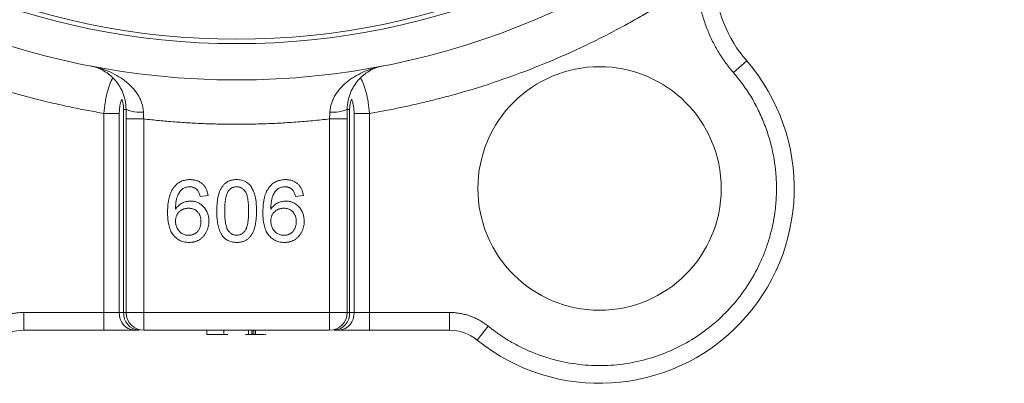
# Model space of a CAD drawing. Units: millimetres. Extents: x 234 to 958, y 129 to 834.
# Drawn here: x 591 to 702, y 411 to 452 of the extents above; entities that cross this region are included whole.
import ezdxf

# ---------------------------------------------------------------- set-up
doc = ezdxf.new("R2010")
doc.units = ezdxf.units.MM

msp = doc.modelspace()

# ---------------------------------------------------------------- linework, layer by layer
at = {"color": 7, "linetype": 'Continuous', "lineweight": 15}
for p, q in [((671.46, 446.4), (672.98, 447.71)), ((602.06, 441.79), (600.33, 441.79)), ((600.33, 419.31), (600.33, 441.79)), ((602.06, 441.79), (602.06, 419.31)), ((602.83, 442.24), (602.56, 442.24)), ((602.56, 419.31), (602.56, 442.24)), ((628.1, 442.24), (627.83, 442.24)), ((628.1, 442.24), (628.1, 419.31)), ((630.33, 441.79), (628.6, 441.79)), ((628.6, 419.31), (628.6, 441.79)), ((630.33, 441.79), (630.33, 419.31)), ((602.83, 441.16), (604.83, 441.16)), ((602.83, 419.31), (602.83, 441.16)), ((604.83, 441.16), (604.83, 419.31)), ((625.83, 441.16), (627.83, 441.16)), ((625.83, 419.31), (625.83, 441.16)), ((627.83, 441.16), (627.83, 419.31)), ((591.29, 419.31), (600.33, 419.31)), ((591.29, 419.31), (591.29, 417.31)), ((602.06, 419.31), (600.33, 419.31)), ((600.33, 417.31), (600.33, 419.31)), ((602.06, 419.31), (602.56, 419.31)), ((602.83, 419.31), (602.56, 419.31)), ((602.83, 419.31), (604.83, 419.31)), ((604.83, 419.31), (625.83, 419.31)), ((604.83, 419.31), (604.83, 417.31)), ((625.83, 419.31), (627.83, 419.31)), ((625.83, 417.31), (625.83, 419.31)), ((628.1, 419.31), (627.83, 419.31)), ((628.6, 419.31), (628.1, 419.31)), ((630.33, 419.31), (628.6, 419.31)), ((630.33, 419.31), (630.33, 417.31)), ((630.33, 419.31), (639.37, 419.31)), ((639.37, 419.31), (639.37, 417.31)), ((591.29, 417.31), (600.33, 417.31)), ((603.8, 417.31), (604.3, 417.31)), ((604.83, 417.31), (625.83, 417.31)), ((616.68, 417.31), (616.68, 416.81)), ((626.37, 417.31), (626.87, 417.31)), ((630.33, 417.31), (639.37, 417.31)), ((642.51, 416.2), (643.77, 417.75)), ((611.97, 416.81), (613.88, 416.81)), ((616.68, 416.81), (617.04, 416.81))]:
    msp.add_line(p, q, dxfattribs=at)
at = {"color": 7, "linetype": 'Continuous', "lineweight": 0}
for p, q in [((612.1, 432.51), (611.2, 432.42)), ((622.87, 432.51), (621.97, 432.42)), ((611.97, 416.81), (611.97, 417.31)), ((613.88, 417.31), (613.88, 416.81)), ((617.04, 416.81), (617.04, 417.31)), ((617.09, 417.31), (617.09, 416.81)), ((617.28, 417.31), (617.28, 416.81)), ((617.45, 417.31), (617.45, 416.81)), ((613.88, 416.81), (613.94, 416.81)), ((613.94, 416.81), (614.34, 416.81)), ((616.32, 416.81), (616.63, 416.81)), ((617.04, 416.81), (618.47, 416.81))]:
    msp.add_line(p, q, dxfattribs=at)
at = {"color": 7, "linetype": 'Continuous', "lineweight": 15}
for centre, radius in [((615.33, 532.31), 86.75), ((615.33, 532.31), 82.65), ((615.33, 532.31), 82.15), ((656.34, 433.31), 13.75)]:
    msp.add_circle(centre, radius, dxfattribs=at)
for centre, radius, start, end in [((684.32, 457.52), 15, 182.684, 220.8562), ((656.34, 433.31), 22, 231.0789, 40.8562), ((604.32, 445.37), 3.46, 244.5018, 277.8528), ((626.34, 445.37), 3.46, 262.1472, 295.4982), ((603.94, 419.18), 1.88, 176.1887, 265.5981), ((604.44, 419.18), 1.88, 176.1887, 265.5981), ((604.83, 419.31), 2, 180, 270), ((625.83, 419.31), 2, 270, 0), ((626.22, 419.18), 1.88, 274.4019, 3.8113), ((626.72, 419.18), 1.88, 274.4019, 3.8113), ((591.29, 412.31), 5, 90, 128.9211), ((639.37, 412.31), 5, 51.0789, 90)]:
    msp.add_arc(centre, radius, start, end, dxfattribs=at)
for points, knots in [([(600.33, 441.79), (600.03, 441.84), (599.43, 441.94), (598.54, 442.11), (597.64, 442.28), (596.75, 442.46), (595.86, 442.65), (594.97, 442.85), (594.08, 443.05), (593.19, 443.27), (592.31, 443.49), (591.43, 443.73), (589.22, 444.33), (585.72, 445.42), (580.99, 447.18), (576.36, 449.19), (572.86, 450.96), (570.41, 452.3), (568.96, 453.13), (567.53, 453.99), (566.11, 454.87), (564.71, 455.78), (563.78, 456.41), (563.32, 456.72)], [0, 0, 0, 0, 0.022678, 0.045346, 0.068006, 0.09066, 0.11331, 0.135959, 0.158609, 0.181262, 0.203921, 0.226587, 0.249263, 0.374625, 0.500001, 0.625364, 0.75074, 0.792301, 0.833836, 0.87536, 0.916886, 0.958428, 1, 1, 1, 1]), ([(667.34, 456.72), (667.09, 456.55), (666.59, 456.21), (665.83, 455.7), (665.06, 455.2), (664.3, 454.71), (663.52, 454.23), (662.75, 453.76), (661.96, 453.29), (661.18, 452.83), (660.38, 452.38), (659.59, 451.94), (657.58, 450.84), (654.3, 449.19), (649.67, 447.18), (644.95, 445.42), (641.2, 444.26), (638.5, 443.53), (636.88, 443.12), (635.25, 442.74), (633.62, 442.39), (631.98, 442.07), (630.88, 441.89), (630.33, 441.79)], [0, 0, 0, 0, 0.022678, 0.045346, 0.068006, 0.09066, 0.11331, 0.135959, 0.158609, 0.181262, 0.203921, 0.226587, 0.249263, 0.374625, 0.500001, 0.625364, 0.75074, 0.792301, 0.833836, 0.87536, 0.916886, 0.958428, 1, 1, 1, 1]), ([(671.46, 446.4), (671.38, 446.5), (671.2, 446.7), (670.95, 447.02), (670.71, 447.34), (670.47, 447.66), (670.24, 447.99), (670.02, 448.33), (669.63, 448.95), (669.1, 449.9), (668.52, 451.21), (668.04, 452.55), (667.74, 453.7), (667.56, 454.63), (667.46, 455.32), (667.38, 456.02), (667.35, 456.49), (667.34, 456.72)], [0, 0, 0, 0, 0.0355251, 0.0709989, 0.1064411, 0.1418715, 0.17731, 0.2127764, 0.2482905, 0.3741246, 0.5000058, 0.6258399, 0.7517212, 0.813818, 0.8758258, 0.9378511, 1, 1, 1, 1]), ([(602.83, 442.24), (602.83, 442.6), (602.79, 442.95), (602.69, 443.44), (602.64, 443.61), (602.54, 443.92), (602.49, 444.07), (602.36, 444.36), (602.29, 444.5), (602.15, 444.77), (602.07, 444.9), (601.82, 445.27), (601.64, 445.49), (601.26, 445.89), (601.06, 446.07), (600.64, 446.39), (600.42, 446.53), (599.75, 446.89), (599.28, 447.06), (598.79, 447.15)], [0, 0, 0, 0, 0.125, 0.125, 0.1875, 0.1875, 0.25, 0.25, 0.3125, 0.3125, 0.375, 0.375, 0.5, 0.5, 0.625, 0.625, 0.75, 0.75, 1, 1, 1, 1]), ([(598.79, 447.15), (599.49, 447.01), (600.17, 446.81), (601.15, 446.4), (601.47, 446.24), (602.09, 445.89), (602.39, 445.7), (602.95, 445.27), (603.22, 445.04), (603.59, 444.65), (603.71, 444.52), (603.93, 444.24), (604.03, 444.09), (604.22, 443.8), (604.31, 443.64), (604.47, 443.32), (604.54, 443.15), (604.71, 442.65), (604.78, 442.3), (604.8, 441.94)], [0, 0, 0, 0, 0.25, 0.25, 0.375, 0.375, 0.5, 0.5, 0.625, 0.625, 0.6875, 0.6875, 0.75, 0.75, 0.8125, 0.8125, 0.875, 0.875, 1, 1, 1, 1]), ([(625.87, 441.94), (625.88, 442.3), (625.95, 442.65), (626.13, 443.15), (626.2, 443.32), (626.35, 443.64), (626.44, 443.8), (626.63, 444.09), (626.73, 444.24), (626.96, 444.52), (627.08, 444.65), (627.44, 445.04), (627.71, 445.27), (628.27, 445.7), (628.57, 445.89), (629.2, 446.24), (629.52, 446.4), (630.49, 446.81), (631.17, 447.01), (631.88, 447.15)], [0, 0, 0, 0, 0.125, 0.125, 0.1875, 0.1875, 0.25, 0.25, 0.3125, 0.3125, 0.375, 0.375, 0.5, 0.5, 0.625, 0.625, 0.75, 0.75, 1, 1, 1, 1]), ([(631.88, 447.15), (631.39, 447.06), (630.92, 446.89), (630.25, 446.53), (630.03, 446.39), (629.6, 446.07), (629.4, 445.89), (629.02, 445.49), (628.84, 445.27), (628.59, 444.9), (628.52, 444.77), (628.37, 444.5), (628.3, 444.36), (628.18, 444.07), (628.12, 443.92), (628.02, 443.61), (627.98, 443.44), (627.87, 442.95), (627.83, 442.6), (627.83, 442.24)], [0, 0, 0, 0, 0.25, 0.25, 0.375, 0.375, 0.5, 0.5, 0.625, 0.625, 0.6875, 0.6875, 0.75, 0.75, 0.8125, 0.8125, 0.875, 0.875, 1, 1, 1, 1]), ([(676.34, 433.31), (676.34, 433.46), (676.33, 433.76), (676.32, 434.2), (676.29, 434.64), (676.26, 435.08), (676.22, 435.52), (676.16, 435.96), (676.1, 436.4), (675.95, 437.28), (675.66, 438.59), (675.1, 440.3), (674.4, 441.96), (673.7, 443.28), (673.07, 444.29), (672.56, 445.01), (672.03, 445.72), (671.65, 446.17), (671.46, 446.4)], [0, 0, 0, 0, 0.0310621, 0.0620776, 0.0930616, 0.1240293, 0.1549959, 0.1859766, 0.2169866, 0.248041, 0.3740056, 0.5000075, 0.6259721, 0.751974, 0.8140207, 0.8759596, 0.9379122, 1, 1, 1, 1]), ([(600.33, 441.79), (600.36, 442.2), (600.4, 442.62), (600.5, 443.21), (600.53, 443.4), (600.61, 443.77), (600.65, 443.96), (600.78, 444.48), (600.88, 444.8), (601.1, 445.36), (601.22, 445.6), (601.34, 445.8)], [0, 0, 0, 0, 0.25, 0.25, 0.375, 0.375, 0.5, 0.5, 0.75, 0.75, 1, 1, 1, 1]), ([(629.32, 445.8), (629.44, 445.6), (629.56, 445.36), (629.72, 444.94), (629.78, 444.79), (629.88, 444.47), (629.93, 444.3), (630.02, 443.95), (630.06, 443.77), (630.13, 443.39), (630.17, 443.2), (630.26, 442.61), (630.3, 442.2), (630.33, 441.79)], [0, 0, 0, 0, 0.25, 0.25, 0.375, 0.375, 0.5, 0.5, 0.625, 0.625, 0.75, 0.75, 1, 1, 1, 1]), ([(602.34, 443.39), (602.32, 443.34), (602.29, 443.25), (602.24, 443.1), (602.2, 442.95), (602.16, 442.8), (602.13, 442.6), (602.09, 442.36), (602.07, 442.08), (602.07, 441.89), (602.06, 441.79)], [0, 0, 0, 0, 0.1009967, 0.2010057, 0.300456, 0.3997844, 0.4994289, 0.6656443, 0.8318182, 1, 1, 1, 1]), ([(602.56, 442.24), (602.56, 442.28), (602.56, 442.36), (602.56, 442.48), (602.54, 442.6), (602.53, 442.71), (602.5, 442.89), (602.44, 443.12), (602.37, 443.3), (602.34, 443.39)], [0, 0, 0, 0, 0.093785, 0.187746, 0.282443, 0.378426, 0.476219, 0.729321, 1, 1, 1, 1]), ([(628.33, 443.39), (628.31, 443.35), (628.28, 443.28), (628.25, 443.17), (628.21, 443.06), (628.18, 442.94), (628.15, 442.8), (628.12, 442.64), (628.1, 442.44), (628.1, 442.31), (628.1, 442.24)], [0, 0, 0, 0, 0.110673, 0.218025, 0.322435, 0.42431, 0.524091, 0.68577, 0.84356, 1, 1, 1, 1]), ([(628.6, 441.79), (628.6, 441.84), (628.6, 441.94), (628.59, 442.08), (628.58, 442.22), (628.57, 442.36), (628.55, 442.5), (628.52, 442.68), (628.48, 442.9), (628.41, 443.15), (628.35, 443.31), (628.33, 443.39)], [0, 0, 0, 0, 0.084243, 0.167774, 0.250841, 0.333698, 0.4166, 0.499803, 0.665791, 0.831846, 1, 1, 1, 1]), ([(602.83, 441.16), (602.83, 441.25), (602.83, 441.43), (602.83, 441.7), (602.83, 441.97), (602.83, 442.15), (602.83, 442.24)], [0, 0, 0, 0, 0.250183, 0.5, 0.749817, 1, 1, 1, 1]), ([(627.83, 442.24), (627.83, 442.15), (627.83, 441.97), (627.83, 441.7), (627.83, 441.43), (627.83, 441.25), (627.83, 441.16)], [0, 0, 0, 0, 0.250183, 0.5, 0.749817, 1, 1, 1, 1]), ([(625.83, 441.16), (625.51, 441.13), (624.88, 441.05), (623.93, 440.96), (622.97, 440.88), (622.02, 440.8), (621.07, 440.74), (620.11, 440.68), (619.16, 440.64), (618.2, 440.6), (617.25, 440.58), (616.29, 440.56), (615.07, 440.56), (613.58, 440.57), (611.82, 440.62), (610.07, 440.7), (608.32, 440.82), (606.58, 440.97), (605.41, 441.1), (604.83, 441.16)], [0, 0, 0, 0, 0.045494, 0.090965, 0.136419, 0.18186, 0.227293, 0.272723, 0.318155, 0.363594, 0.409045, 0.454513, 0.500003, 0.583376, 0.666692, 0.749982, 0.833276, 0.916605, 1, 1, 1, 1]), ([(608.29, 433.51), (608.34, 433.58), (608.45, 433.7), (608.65, 433.86), (608.85, 434), (609.07, 434.11), (609.3, 434.2), (609.55, 434.26), (609.81, 434.3), (609.99, 434.31), (610.08, 434.31)], [0, 0, 0, 0, 0.125625, 0.247619, 0.368528, 0.488104, 0.609878, 0.735382, 0.864448, 1, 1, 1, 1]), ([(610.08, 434.31), (610.15, 434.31), (610.28, 434.3), (610.48, 434.28), (610.67, 434.24), (610.84, 434.19), (611.01, 434.12), (611.17, 434.04), (611.32, 433.95), (611.46, 433.83), (611.59, 433.71), (611.7, 433.57), (611.8, 433.42), (611.89, 433.26), (611.96, 433.09), (612.02, 432.91), (612.07, 432.72), (612.09, 432.58), (612.1, 432.51)], [0, 0, 0, 0, 0.0684993, 0.1345723, 0.1982079, 0.2597837, 0.3199509, 0.3795083, 0.4388142, 0.4984971, 0.5581817, 0.6174376, 0.6775224, 0.7379594, 0.8003299, 0.8640897, 0.9306221, 1, 1, 1, 1]), ([(613.09, 430.76), (613.09, 430.86), (613.09, 431.06), (613.1, 431.34), (613.12, 431.62), (613.15, 431.87), (613.18, 432.12), (613.23, 432.35), (613.28, 432.56), (613.34, 432.76), (613.4, 432.95), (613.48, 433.13), (613.56, 433.29), (613.65, 433.44), (613.75, 433.58), (613.85, 433.71), (613.96, 433.82), (614.08, 433.92), (614.21, 434.01), (614.35, 434.09), (614.49, 434.16), (614.65, 434.21), (614.81, 434.26), (614.97, 434.29), (615.15, 434.31), (615.27, 434.31), (615.33, 434.31)], [0, 0, 0, 0, 0.063114, 0.123615, 0.180974, 0.235261, 0.287101, 0.336031, 0.382382, 0.426334, 0.468211, 0.50825, 0.546628, 0.58365, 0.618994, 0.653583, 0.687156, 0.720422, 0.75323, 0.78626, 0.819504, 0.853545, 0.888308, 0.923996, 0.96135, 1, 1, 1, 1]), ([(620.85, 434.31), (620.92, 434.31), (621.05, 434.3), (621.25, 434.28), (621.44, 434.24), (621.61, 434.19), (621.78, 434.12), (621.94, 434.04), (622.09, 433.95), (622.23, 433.83), (622.36, 433.71), (622.47, 433.57), (622.57, 433.42), (622.66, 433.26), (622.73, 433.09), (622.79, 432.91), (622.84, 432.72), (622.86, 432.58), (622.87, 432.51)], [0, 0, 0, 0, 0.0684993, 0.1345723, 0.1982079, 0.2597837, 0.3199509, 0.3795083, 0.4388142, 0.4984971, 0.5581817, 0.6174376, 0.6775224, 0.7379594, 0.8003299, 0.8640897, 0.9306221, 1, 1, 1, 1]), ([(607.52, 430.59), (607.52, 430.67), (607.52, 430.83), (607.54, 431.07), (607.55, 431.3), (607.57, 431.52), (607.6, 431.73), (607.63, 431.94), (607.67, 432.13), (607.71, 432.32), (607.76, 432.5), (607.82, 432.67), (607.88, 432.83), (607.95, 432.99), (608.02, 433.13), (608.11, 433.27), (608.19, 433.4), (608.26, 433.47), (608.29, 433.51)], [0, 0, 0, 0, 0.0800336, 0.1578537, 0.2325642, 0.304731, 0.3743843, 0.4416625, 0.5060482, 0.5686923, 0.6287153, 0.6872385, 0.7432266, 0.7975674, 0.8502389, 0.9016289, 0.9510667, 1, 1, 1, 1]), ([(609.26, 433.29), (609.2, 433.24), (609.08, 433.15), (608.92, 432.96), (608.78, 432.75), (608.68, 432.55), (608.61, 432.37), (608.56, 432.21), (608.52, 432.05), (608.48, 431.86), (608.46, 431.66), (608.44, 431.44), (608.43, 431.21), (608.42, 431.05), (608.42, 430.96)], [0, 0, 0, 0, 0.088609, 0.181893, 0.280787, 0.38702, 0.444107, 0.506454, 0.574396, 0.647656, 0.726426, 0.811458, 0.90278, 1, 1, 1, 1]), ([(610.02, 433.5), (609.95, 433.5), (609.82, 433.49), (609.62, 433.45), (609.43, 433.39), (609.32, 433.33), (609.26, 433.29)], [0, 0, 0, 0, 0.2525842, 0.4990954, 0.7471187, 1, 1, 1, 1]), ([(613.99, 430.76), (613.99, 430.9), (613.99, 431.15), (614.01, 431.51), (614.04, 431.84), (614.08, 432.14), (614.14, 432.41), (614.21, 432.64), (614.29, 432.85), (614.36, 432.97), (614.39, 433.02)], [0, 0, 0, 0, 0.170464, 0.327198, 0.470509, 0.6006, 0.717486, 0.822846, 0.916112, 1, 1, 1, 1]), ([(615.32, 433.5), (615.37, 433.5), (615.47, 433.5), (615.61, 433.47), (615.74, 433.43), (615.87, 433.37), (615.99, 433.29), (616.1, 433.2), (616.21, 433.08), (616.31, 432.96), (616.4, 432.8), (616.47, 432.61), (616.54, 432.39), (616.59, 432.13), (616.63, 431.84), (616.66, 431.51), (616.68, 431.15), (616.68, 430.9), (616.68, 430.76)], [0, 0, 0, 0, 0.043119, 0.084777, 0.125232, 0.166126, 0.207413, 0.250196, 0.294277, 0.341348, 0.392964, 0.452351, 0.519819, 0.596849, 0.682952, 0.778459, 0.884371, 1, 1, 1, 1]), ([(620.03, 433.29), (619.97, 433.24), (619.85, 433.15), (619.69, 432.96), (619.55, 432.75), (619.45, 432.55), (619.37, 432.37), (619.33, 432.21), (619.29, 432.05), (619.25, 431.86), (619.23, 431.66), (619.21, 431.44), (619.19, 431.21), (619.19, 431.05), (619.19, 430.96)], [0, 0, 0, 0, 0.088609, 0.181893, 0.280787, 0.38702, 0.444107, 0.506454, 0.574396, 0.647656, 0.726426, 0.811458, 0.90278, 1, 1, 1, 1]), ([(643.77, 417.75), (643.89, 417.66), (644.13, 417.47), (644.49, 417.2), (644.85, 416.94), (645.23, 416.68), (645.61, 416.43), (646.26, 416.03), (647.21, 415.5), (648.48, 414.9), (649.81, 414.39), (651.63, 413.83), (654, 413.38), (656.88, 413.25), (659.72, 413.53), (662.43, 414.2), (664.99, 415.21), (667.38, 416.56), (669.6, 418.26), (671.6, 420.29), (673.31, 422.61), (674.45, 424.73), (675.16, 426.51), (675.59, 427.86), (675.93, 429.23), (676.14, 430.44), (676.26, 431.51), (676.32, 432.41), (676.33, 433.01), (676.34, 433.31)], [0, 0, 0, 0, 0.01007, 0.020129, 0.030183, 0.040236, 0.050293, 0.06036, 0.091442, 0.122536, 0.154257, 0.18599, 0.250063, 0.314135, 0.377549, 0.439687, 0.500002, 0.560317, 0.622454, 0.685869, 0.749941, 0.814013, 0.845735, 0.877468, 0.90855, 0.939643, 0.959762, 0.979867, 1, 1, 1, 1]), ([(610.12, 431.89), (610.19, 431.88), (610.33, 431.88), (610.54, 431.85), (610.73, 431.8), (610.92, 431.73), (611.1, 431.64), (611.27, 431.53), (611.43, 431.4), (611.59, 431.25), (611.73, 431.09), (611.85, 430.91), (611.96, 430.73), (612.04, 430.53), (612.11, 430.31), (612.16, 430.09), (612.18, 429.86), (612.19, 429.7), (612.19, 429.61)], [0, 0, 0, 0, 0.061347, 0.121203, 0.179863, 0.238152, 0.296252, 0.35519, 0.415676, 0.478379, 0.541524, 0.603977, 0.666513, 0.729491, 0.79371, 0.859736, 0.928449, 1, 1, 1, 1]), ([(620.89, 431.89), (620.96, 431.88), (621.1, 431.88), (621.3, 431.85), (621.5, 431.8), (621.69, 431.73), (621.87, 431.64), (622.04, 431.53), (622.2, 431.4), (622.36, 431.25), (622.5, 431.09), (622.62, 430.91), (622.73, 430.73), (622.81, 430.53), (622.88, 430.31), (622.93, 430.09), (622.95, 429.86), (622.96, 429.7), (622.96, 429.61)], [0, 0, 0, 0, 0.061347, 0.121203, 0.179863, 0.238152, 0.296252, 0.35519, 0.415676, 0.478379, 0.541524, 0.603977, 0.666513, 0.729491, 0.79371, 0.859736, 0.928449, 1, 1, 1, 1]), ([(608.42, 429.63), (608.42, 429.68), (608.43, 429.79), (608.45, 429.94), (608.48, 430.08), (608.52, 430.22), (608.59, 430.34), (608.66, 430.47), (608.74, 430.58), (608.84, 430.68), (608.95, 430.77), (609.06, 430.86), (609.19, 430.92), (609.31, 430.98), (609.45, 431.02), (609.58, 431.05), (609.73, 431.08), (609.82, 431.08), (609.87, 431.08)], [0, 0, 0, 0, 0.06911, 0.135044, 0.198335, 0.260937, 0.321881, 0.382447, 0.44343, 0.506089, 0.568915, 0.629785, 0.690262, 0.750438, 0.810914, 0.872282, 0.935188, 1, 1, 1, 1]), ([(613.77, 427.89), (613.71, 427.97), (613.6, 428.14), (613.46, 428.42), (613.34, 428.73), (613.25, 429.07), (613.18, 429.45), (613.12, 429.86), (613.09, 430.3), (613.09, 430.6), (613.09, 430.76)], [0, 0, 0, 0, 0.097421, 0.200886, 0.311172, 0.429798, 0.55774, 0.694715, 0.84213, 1, 1, 1, 1]), ([(615.33, 428.03), (615.29, 428.03), (615.19, 428.03), (615.06, 428.06), (614.93, 428.1), (614.81, 428.15), (614.69, 428.23), (614.58, 428.32), (614.47, 428.43), (614.37, 428.55), (614.27, 428.7), (614.2, 428.89), (614.13, 429.12), (614.08, 429.38), (614.04, 429.67), (614.01, 430), (613.99, 430.37), (613.99, 430.63), (613.99, 430.76)], [0, 0, 0, 0, 0.040773, 0.080851, 0.120114, 0.160024, 0.200507, 0.242303, 0.286488, 0.332651, 0.383767, 0.443091, 0.510974, 0.588295, 0.675908, 0.773346, 0.881594, 1, 1, 1, 1]), ([(616.68, 430.76), (616.68, 430.63), (616.68, 430.37), (616.66, 430), (616.63, 429.67), (616.59, 429.38), (616.53, 429.12), (616.47, 428.89), (616.39, 428.71), (616.3, 428.55), (616.19, 428.43), (616.09, 428.32), (615.98, 428.23), (615.86, 428.16), (615.73, 428.1), (615.61, 428.06), (615.47, 428.03), (615.38, 428.03), (615.33, 428.03)], [0, 0, 0, 0, 0.118432, 0.226295, 0.323755, 0.41098, 0.488319, 0.556611, 0.615569, 0.667048, 0.713541, 0.757735, 0.79954, 0.839813, 0.879732, 0.91913, 0.959218, 1, 1, 1, 1]), ([(617.58, 430.76), (617.57, 430.66), (617.57, 430.47), (617.56, 430.18), (617.54, 429.91), (617.52, 429.66), (617.48, 429.41), (617.44, 429.18), (617.39, 428.97), (617.33, 428.77), (617.26, 428.58), (617.19, 428.4), (617.11, 428.24), (617.02, 428.09), (616.92, 427.95), (616.82, 427.82), (616.71, 427.71), (616.58, 427.6), (616.46, 427.51), (616.32, 427.43), (616.17, 427.37), (616.02, 427.31), (615.86, 427.27), (615.69, 427.24), (615.51, 427.22), (615.39, 427.22), (615.33, 427.22)], [0, 0, 0, 0, 0.062874, 0.122837, 0.179657, 0.23396, 0.285595, 0.334513, 0.380905, 0.424895, 0.466529, 0.506488, 0.545032, 0.581831, 0.617448, 0.652067, 0.68588, 0.719175, 0.752182, 0.78524, 0.818656, 0.852548, 0.887626, 0.923635, 0.961022, 1, 1, 1, 1]), ([(619.19, 429.63), (619.19, 429.68), (619.19, 429.79), (619.21, 429.94), (619.25, 430.08), (619.29, 430.22), (619.35, 430.34), (619.43, 430.47), (619.51, 430.58), (619.61, 430.68), (619.72, 430.77), (619.83, 430.86), (619.96, 430.92), (620.08, 430.98), (620.21, 431.02), (620.35, 431.05), (620.5, 431.08), (620.59, 431.08), (620.64, 431.08)], [0, 0, 0, 0, 0.06911, 0.135044, 0.198335, 0.260937, 0.321881, 0.382447, 0.44343, 0.506089, 0.568915, 0.629785, 0.690262, 0.750438, 0.810914, 0.872282, 0.935188, 1, 1, 1, 1]), ([(620.64, 431.08), (620.7, 431.08), (620.8, 431.08), (620.95, 431.05), (621.1, 431.02), (621.23, 430.98), (621.36, 430.92), (621.47, 430.86), (621.58, 430.77), (621.68, 430.68), (621.77, 430.58), (621.85, 430.46), (621.92, 430.34), (621.97, 430.2), (622.01, 430.06), (622.04, 429.91), (622.06, 429.75), (622.06, 429.64), (622.06, 429.59)], [0, 0, 0, 0, 0.068621, 0.134135, 0.196906, 0.257593, 0.316292, 0.374274, 0.432266, 0.490992, 0.549848, 0.608746, 0.668762, 0.729755, 0.792561, 0.858748, 0.927771, 1, 1, 1, 1]), ([(609.98, 427.22), (609.89, 427.22), (609.72, 427.23), (609.46, 427.26), (609.22, 427.32), (608.99, 427.41), (608.77, 427.52), (608.57, 427.66), (608.38, 427.82), (608.2, 428), (608.04, 428.22), (607.9, 428.46), (607.78, 428.74), (607.69, 429.05), (607.61, 429.39), (607.56, 429.76), (607.53, 430.16), (607.53, 430.44), (607.52, 430.59)], [0, 0, 0, 0, 0.056157, 0.110133, 0.162537, 0.213912, 0.265146, 0.31651, 0.369179, 0.423123, 0.479276, 0.538691, 0.601978, 0.670125, 0.74365, 0.82281, 0.908261, 1, 1, 1, 1]), ([(609.91, 428.03), (609.84, 428.03), (609.7, 428.03), (609.5, 428.07), (609.32, 428.14), (609.14, 428.22), (608.98, 428.34), (608.84, 428.48), (608.72, 428.64), (608.61, 428.82), (608.53, 429.01), (608.47, 429.21), (608.43, 429.42), (608.42, 429.56), (608.42, 429.63)], [0, 0, 0, 0, 0.086177, 0.168507, 0.247942, 0.327194, 0.406461, 0.486356, 0.568492, 0.65485, 0.742427, 0.828778, 0.913823, 1, 1, 1, 1]), ([(611.29, 429.59), (611.29, 429.53), (611.29, 429.41), (611.27, 429.25), (611.24, 429.09), (611.2, 428.94), (611.15, 428.8), (611.08, 428.67), (611, 428.55), (610.91, 428.44), (610.81, 428.35), (610.7, 428.26), (610.59, 428.19), (610.47, 428.13), (610.34, 428.08), (610.2, 428.05), (610.06, 428.03), (609.96, 428.03), (609.91, 428.03)], [0, 0, 0, 0, 0.074682, 0.146166, 0.213739, 0.278948, 0.342272, 0.403709, 0.464492, 0.524742, 0.584281, 0.642941, 0.7001, 0.757252, 0.815617, 0.875146, 0.936035, 1, 1, 1, 1]), ([(612.19, 429.61), (612.19, 429.51), (612.18, 429.29), (612.12, 428.98), (612.04, 428.67), (611.93, 428.43), (611.83, 428.25), (611.75, 428.12), (611.66, 428), (611.57, 427.89), (611.46, 427.78), (611.35, 427.69), (611.24, 427.6), (611.12, 427.52), (610.99, 427.45), (610.86, 427.39), (610.72, 427.33), (610.58, 427.29), (610.44, 427.26), (610.29, 427.24), (610.13, 427.22), (610.03, 427.22), (609.98, 427.22)], [0, 0, 0, 0, 0.088899, 0.17544, 0.261633, 0.34801, 0.390819, 0.432814, 0.473776, 0.514166, 0.554107, 0.594121, 0.63362, 0.673585, 0.71348, 0.75336, 0.792891, 0.833007, 0.873643, 0.914893, 0.95695, 1, 1, 1, 1]), ([(620.75, 427.22), (620.66, 427.22), (620.49, 427.23), (620.23, 427.26), (619.99, 427.32), (619.76, 427.41), (619.54, 427.52), (619.34, 427.66), (619.15, 427.82), (618.97, 428), (618.81, 428.22), (618.67, 428.46), (618.55, 428.74), (618.46, 429.05), (618.38, 429.39), (618.33, 429.76), (618.3, 430.16), (618.3, 430.44), (618.29, 430.59)], [0, 0, 0, 0, 0.056157, 0.110133, 0.162537, 0.213912, 0.265146, 0.31651, 0.369179, 0.423123, 0.479276, 0.538691, 0.601978, 0.670125, 0.74365, 0.82281, 0.908261, 1, 1, 1, 1]), ([(620.68, 428.03), (620.61, 428.03), (620.47, 428.03), (620.27, 428.07), (620.09, 428.14), (619.91, 428.22), (619.75, 428.34), (619.61, 428.48), (619.49, 428.64), (619.38, 428.82), (619.3, 429.01), (619.24, 429.21), (619.2, 429.42), (619.19, 429.56), (619.19, 429.63)], [0, 0, 0, 0, 0.086177, 0.168507, 0.247942, 0.327194, 0.406461, 0.486356, 0.568492, 0.65485, 0.742427, 0.828778, 0.913823, 1, 1, 1, 1]), ([(622.06, 429.59), (622.06, 429.53), (622.06, 429.41), (622.04, 429.25), (622.01, 429.09), (621.97, 428.94), (621.92, 428.8), (621.85, 428.67), (621.77, 428.55), (621.68, 428.44), (621.58, 428.35), (621.47, 428.26), (621.36, 428.19), (621.24, 428.13), (621.11, 428.08), (620.97, 428.05), (620.83, 428.03), (620.73, 428.03), (620.68, 428.03)], [0, 0, 0, 0, 0.074682, 0.146166, 0.213739, 0.278948, 0.342272, 0.403709, 0.464492, 0.524742, 0.584281, 0.642941, 0.7001, 0.757252, 0.815617, 0.875146, 0.936035, 1, 1, 1, 1]), ([(622.96, 429.61), (622.96, 429.51), (622.95, 429.29), (622.89, 428.98), (622.81, 428.67), (622.7, 428.43), (622.6, 428.25), (622.52, 428.12), (622.43, 428), (622.34, 427.89), (622.23, 427.78), (622.12, 427.69), (622.01, 427.6), (621.89, 427.52), (621.76, 427.45), (621.63, 427.39), (621.49, 427.33), (621.35, 427.29), (621.21, 427.26), (621.06, 427.24), (620.9, 427.22), (620.8, 427.22), (620.75, 427.22)], [0, 0, 0, 0, 0.088899, 0.17544, 0.261633, 0.34801, 0.390819, 0.432814, 0.473776, 0.514166, 0.554107, 0.594121, 0.63362, 0.673585, 0.71348, 0.75336, 0.792891, 0.833007, 0.873643, 0.914893, 0.95695, 1, 1, 1, 1]), ([(615.33, 427.22), (615.25, 427.22), (615.09, 427.23), (614.86, 427.26), (614.65, 427.31), (614.44, 427.38), (614.25, 427.48), (614.08, 427.6), (613.91, 427.73), (613.82, 427.84), (613.77, 427.89)], [0, 0, 0, 0, 0.137903, 0.268873, 0.395178, 0.517089, 0.636743, 0.756222, 0.876628, 1, 1, 1, 1]), ([(586.89, 417.75), (586.96, 417.81), (587.1, 417.92), (587.32, 418.07), (587.54, 418.22), (587.76, 418.36), (587.99, 418.48), (588.22, 418.6), (588.46, 418.71), (588.71, 418.82), (589.02, 418.93), (589.41, 419.06), (589.87, 419.17), (590.34, 419.25), (590.81, 419.3), (591.13, 419.31), (591.29, 419.31)], [0, 0, 0, 0, 0.055941, 0.111602, 0.16706, 0.222396, 0.277689, 0.333019, 0.388467, 0.444112, 0.500032, 0.600438, 0.700172, 0.7997, 0.899488, 1, 1, 1, 1]), ([(639.37, 419.31), (639.46, 419.31), (639.64, 419.31), (639.9, 419.29), (640.17, 419.27), (640.43, 419.23), (640.69, 419.19), (640.94, 419.13), (641.2, 419.07), (641.45, 418.99), (641.77, 418.89), (642.15, 418.74), (642.58, 418.54), (642.99, 418.31), (643.39, 418.05), (643.65, 417.85), (643.77, 417.75)], [0, 0, 0, 0, 0.055941, 0.111602, 0.16706, 0.222396, 0.277689, 0.333019, 0.388467, 0.444112, 0.500032, 0.600438, 0.700172, 0.7997, 0.899488, 1, 1, 1, 1])]:
    msp.add_open_spline(points, degree=3, knots=knots, dxfattribs=at)
for points in [[(604.8, 441.94), (604.81, 441.68), (604.82, 441.42), (604.83, 441.16)], [(625.83, 441.16), (625.84, 441.42), (625.86, 441.68), (625.87, 441.94)], [(603.8, 417.31), (603.08, 417.31), (601.76, 417.31), (600.33, 417.31)], [(630.33, 417.31), (628.9, 417.31), (627.58, 417.31), (626.87, 417.31)]]:
    msp.add_open_spline(points, degree=3, dxfattribs=at)
at = {"color": 7, "linetype": 'Continuous', "lineweight": 0}
for points, knots in [([(615.33, 434.31), (615.42, 434.31), (615.6, 434.3), (615.86, 434.26), (616.1, 434.19), (616.33, 434.09), (616.54, 433.96), (616.72, 433.81), (616.89, 433.64), (617.02, 433.43), (617.14, 433.21), (617.25, 432.96), (617.34, 432.69), (617.41, 432.45), (617.46, 432.24), (617.49, 432.07), (617.52, 431.88), (617.54, 431.68), (617.55, 431.47), (617.57, 431.25), (617.57, 431.01), (617.57, 430.84), (617.58, 430.76)], [0, 0, 0, 0, 0.056724, 0.111437, 0.164368, 0.216435, 0.267641, 0.31736, 0.367473, 0.41821, 0.471404, 0.527966, 0.588061, 0.652134, 0.686345, 0.723264, 0.76261, 0.804739, 0.84943, 0.896711, 0.94689, 1, 1, 1, 1]), ([(619.06, 433.51), (619.11, 433.58), (619.22, 433.7), (619.41, 433.86), (619.62, 434), (619.84, 434.11), (620.07, 434.2), (620.32, 434.26), (620.58, 434.3), (620.76, 434.31), (620.85, 434.31)], [0, 0, 0, 0, 0.125625, 0.247619, 0.368528, 0.488104, 0.609878, 0.735382, 0.864448, 1, 1, 1, 1]), ([(610.88, 433.14), (610.85, 433.17), (610.79, 433.23), (610.7, 433.3), (610.6, 433.36), (610.49, 433.41), (610.38, 433.45), (610.27, 433.48), (610.15, 433.5), (610.06, 433.5), (610.02, 433.5)], [0, 0, 0, 0, 0.1285451, 0.2528185, 0.3752117, 0.4971128, 0.6185462, 0.7422221, 0.8694577, 1, 1, 1, 1]), ([(611.2, 432.42), (611.18, 432.5), (611.15, 432.65), (611.07, 432.84), (610.99, 433.01), (610.91, 433.1), (610.88, 433.14)], [0, 0, 0, 0, 0.299802, 0.564331, 0.796204, 1, 1, 1, 1]), ([(614.39, 433.02), (614.42, 433.06), (614.48, 433.13), (614.58, 433.23), (614.69, 433.31), (614.8, 433.38), (614.92, 433.44), (615.05, 433.47), (615.18, 433.5), (615.28, 433.5), (615.32, 433.5)], [0, 0, 0, 0, 0.134393, 0.262803, 0.38593, 0.507853, 0.627247, 0.748261, 0.872335, 1, 1, 1, 1]), ([(618.29, 430.59), (618.29, 430.67), (618.29, 430.83), (618.31, 431.07), (618.32, 431.3), (618.34, 431.52), (618.37, 431.73), (618.4, 431.94), (618.44, 432.13), (618.48, 432.32), (618.53, 432.5), (618.59, 432.67), (618.65, 432.83), (618.72, 432.99), (618.79, 433.13), (618.88, 433.27), (618.96, 433.4), (619.02, 433.47), (619.06, 433.51)], [0, 0, 0, 0, 0.080034, 0.157854, 0.232564, 0.304731, 0.374384, 0.441663, 0.506048, 0.568692, 0.628715, 0.687238, 0.743227, 0.797567, 0.850239, 0.901629, 0.951067, 1, 1, 1, 1]), ([(620.79, 433.5), (620.72, 433.5), (620.59, 433.49), (620.39, 433.45), (620.2, 433.39), (620.09, 433.33), (620.03, 433.29)], [0, 0, 0, 0, 0.2525842, 0.4990954, 0.7471187, 1, 1, 1, 1]), ([(621.65, 433.14), (621.62, 433.17), (621.56, 433.23), (621.47, 433.3), (621.37, 433.36), (621.26, 433.41), (621.15, 433.45), (621.04, 433.48), (620.91, 433.5), (620.83, 433.5), (620.79, 433.5)], [0, 0, 0, 0, 0.1285451, 0.2528185, 0.3752117, 0.4971128, 0.6185462, 0.7422221, 0.8694577, 1, 1, 1, 1]), ([(621.97, 432.42), (621.95, 432.5), (621.92, 432.65), (621.84, 432.84), (621.76, 433.01), (621.68, 433.1), (621.65, 433.14)], [0, 0, 0, 0, 0.299802, 0.564331, 0.796204, 1, 1, 1, 1]), ([(608.42, 430.96), (608.47, 431.04), (608.58, 431.18), (608.76, 431.37), (608.96, 431.53), (609.18, 431.66), (609.4, 431.76), (609.64, 431.83), (609.88, 431.88), (610.04, 431.88), (610.12, 431.89)], [0, 0, 0, 0, 0.13549, 0.265229, 0.390778, 0.51542, 0.638317, 0.759642, 0.878902, 1, 1, 1, 1]), ([(619.19, 430.96), (619.24, 431.04), (619.35, 431.18), (619.53, 431.37), (619.73, 431.53), (619.95, 431.66), (620.17, 431.76), (620.41, 431.83), (620.65, 431.88), (620.81, 431.88), (620.89, 431.89)], [0, 0, 0, 0, 0.13549, 0.265229, 0.390778, 0.51542, 0.638317, 0.759642, 0.878902, 1, 1, 1, 1]), ([(609.87, 431.08), (609.93, 431.08), (610.03, 431.08), (610.18, 431.05), (610.33, 431.02), (610.46, 430.98), (610.59, 430.92), (610.71, 430.86), (610.81, 430.77), (610.91, 430.68), (611, 430.58), (611.08, 430.46), (611.15, 430.34), (611.2, 430.2), (611.24, 430.06), (611.27, 429.91), (611.29, 429.75), (611.29, 429.64), (611.29, 429.59)], [0, 0, 0, 0, 0.068621, 0.134135, 0.196906, 0.257593, 0.316292, 0.374274, 0.432266, 0.490992, 0.549848, 0.608746, 0.668762, 0.729755, 0.792561, 0.858748, 0.927771, 1, 1, 1, 1]), ([(618.57, 416.81), (618.58, 416.81), (618.61, 416.81), (618.61, 416.81), (618.61, 416.81)], [0, 0, 0, 0, 0.160184, 1, 1, 1, 1])]:
    msp.add_open_spline(points, degree=3, knots=knots, dxfattribs=at)

doc.saveas('drawing.dxf')
